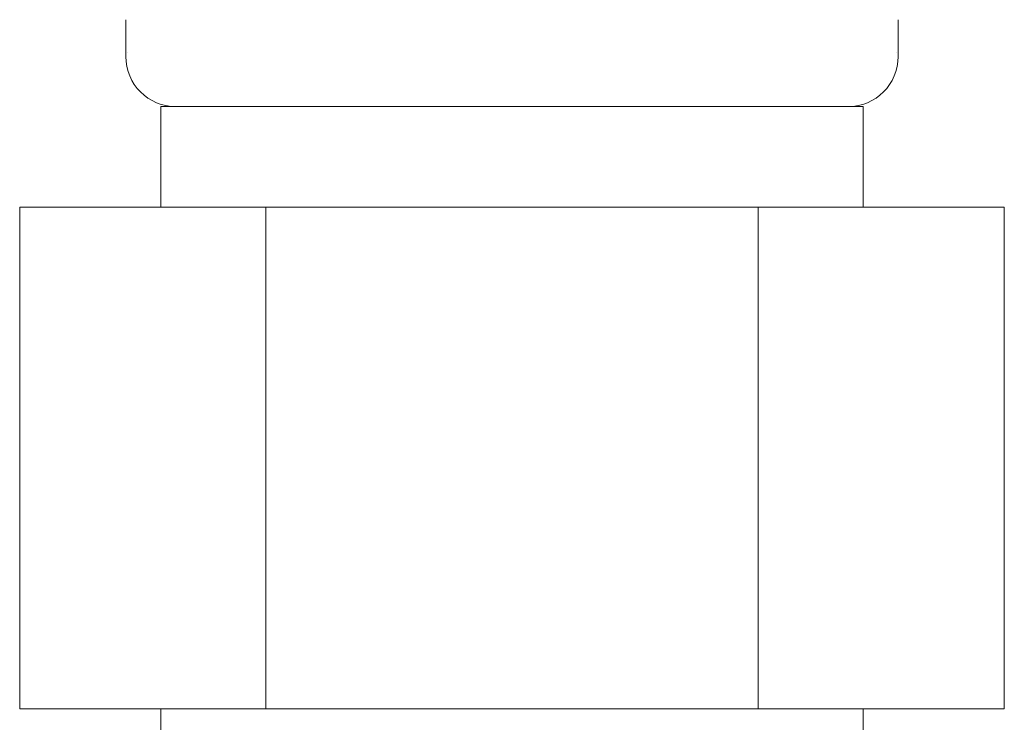
# Model space of a CAD drawing. Units: millimetres. Extents: x 6190 to 15797, y 7365 to 12463.
# Drawn here: x 13484 to 13503, y 8419 to 8433 of the extents above; entities that cross this region are included whole.
import ezdxf

# ---------------------------------------------------------------- set-up
doc = ezdxf.new("R2010")
doc.units = ezdxf.units.MM
doc.linetypes.add('実線', pattern=[0])
doc.layers.add('ガス管', color=7, linetype='Continuous')

msp = doc.modelspace()

# ---------------------------------------------------------------- linework, layer by layer
at = {"layer": 'ガス管', "color": 3, "linetype": '実線', "lineweight": 9, "ltscale": 0.001}
for p, q in [((13485.819, 8432.845), (13485.819, 8432.113)), ((13501.219, 8432.845), (13501.219, 8432.113)), ((13486.519, 8431.113), (13500.519, 8431.113)), ((13486.519, 8431.113), (13486.519, 8429.113)), ((13500.519, 8431.113), (13500.519, 8429.113)), ((13483.704, 8429.113), (13503.334, 8429.113)), ((13483.704, 8429.113), (13483.704, 8419.113)), ((13488.612, 8429.113), (13488.612, 8419.113)), ((13498.427, 8429.113), (13498.427, 8419.113)), ((13503.334, 8429.113), (13503.334, 8419.113)), ((13483.704, 8419.113), (13503.334, 8419.113)), ((13486.519, 8419.113), (13486.519, 8415.113)), ((13500.519, 8419.113), (13500.519, 8415.113))]:
    msp.add_line(p, q, dxfattribs=at)
for centre, radius, start, end in [((13486.819, 8432.113), 1, 180, 270), ((13485.86, 8432.806), 0.612, 269.8314, 270), ((13500.219, 8432.113), 1, 270, 360), ((13501.179, 8432.806), 0.612, 270, 270.1686)]:
    msp.add_arc(centre, radius, start, end, dxfattribs=at)

doc.saveas('drawing.dxf')
